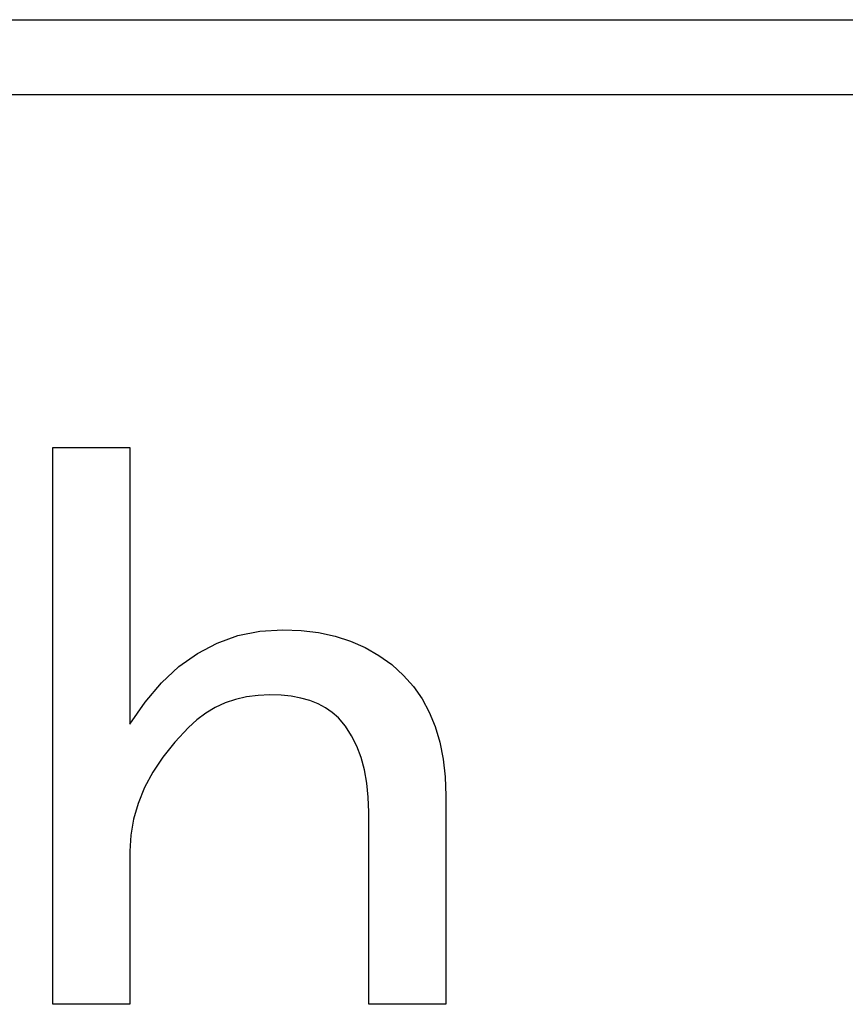
# Model space of a CAD drawing. Units: millimetres. Extents: x 0 to 600, y -1 to 424.
# Drawn here: x 194 to 197, y 150 to 154 of the extents above; entities that cross this region are included whole.
import ezdxf

# ---------------------------------------------------------------- set-up
doc = ezdxf.new("R2010")
doc.units = ezdxf.units.MM
doc.header["$LTSCALE"] = 0.259843
doc.layers.add('NoLayerName_007', color=7, linetype='Continuous')
doc.layers.add('NoLayerName_008', color=7, linetype='Continuous')

msp = doc.modelspace()

# ---------------------------------------------------------------- linework, layer by layer
at = {"layer": 'NoLayerName_007', "color": 7, "linetype": 'Continuous', "lineweight": 25}
for p, q in [((194.0396154, 152.241055), (194.3074262, 152.241055)), ((194.0396154, 150.306028), (194.0396154, 152.241055)), ((194.3074262, 152.241055), (194.3074262, 151.2791995)), ((194.6108612, 151.56126), (194.682948, 151.5868256)), ((194.682948, 151.5868256), (194.7592258, 151.6023327)), ((194.7592258, 151.6023327), (194.8392757, 151.607362)), ((194.8392757, 151.607362), (194.9025612, 151.6048473)), ((194.9025612, 151.6048473), (194.9629129, 151.5973034)), ((194.9629129, 151.5973034), (195.0203308, 151.5851492)), ((195.0203308, 151.5851492), (195.0739768, 151.5679657)), ((194.5421273, 151.5252166), (194.6108612, 151.56126)), ((195.0739768, 151.5679657), (195.124689, 151.5453338)), ((195.124689, 151.5453338), (195.1724675, 151.5180917)), ((194.4775845, 151.4791146), (194.5421273, 151.5252166)), ((195.1724675, 151.5180917), (195.216893, 151.4862394)), ((194.4172328, 151.4229539), (194.4775845, 151.4791146)), ((195.216893, 151.4862394), (195.2579657, 151.4489387)), ((195.2579657, 151.4489387), (195.2923327, 151.4103807)), ((194.3602339, 151.3563156), (194.4172328, 151.4229539)), ((195.2923327, 151.4103807), (195.3225086, 151.3676315)), ((194.7127047, 151.3739182), (194.6745658, 151.3651169)), ((194.7525201, 151.3793666), (194.7127047, 151.3739182)), ((194.7940119, 151.381043), (194.7525201, 151.3793666)), ((194.8325699, 151.3797857), (194.7940119, 151.381043)), ((194.8681942, 151.3760137), (194.8325699, 151.3797857)), ((194.901723, 151.3697271), (194.8681942, 151.3760137)), ((194.3074262, 151.2791995), (194.3602339, 151.3563156)), ((194.6037363, 151.3370366), (194.5710458, 151.3173384)), ((194.6385224, 151.3529627), (194.6037363, 151.3370366)), ((194.6745658, 151.3651169), (194.6385224, 151.3529627)), ((194.932737, 151.3613449), (194.901723, 151.3697271)), ((194.9612365, 151.3500289), (194.932737, 151.3613449)), ((194.9872212, 151.3366175), (194.9612365, 151.3500289)), ((195.0106913, 151.3202722), (194.9872212, 151.3366175)), ((195.3225086, 151.3676315), (195.3476551, 151.3211104)), ((194.5710458, 151.3173384), (194.5404509, 151.2942874)), ((195.0316468, 151.3018314), (195.0106913, 151.3202722)), ((195.3476551, 151.3211104), (195.3681915, 151.2708173)), ((194.5404509, 151.2942874), (194.5111132, 151.2678836)), ((195.0563742, 151.2720746), (195.0316468, 151.3018314)), ((195.0777488, 151.238965), (195.0563742, 151.2720746)), ((195.3681915, 151.2708173), (195.3845367, 151.2163331)), ((194.5111132, 151.2678836), (194.4633348, 151.2167522)), ((195.0961896, 151.2025025), (195.0777488, 151.238965)), ((194.4633348, 151.2167522), (194.421843, 151.1647827)), ((195.1108584, 151.1631063), (195.0961896, 151.2025025)), ((195.3845367, 151.2163331), (195.3958527, 151.1580769)), ((194.421843, 151.1647827), (194.3870569, 151.1119749)), ((195.1225935, 151.1207762), (195.1108584, 151.1631063)), ((195.3958527, 151.1580769), (195.4029775, 151.0960488)), ((194.3870569, 151.1119749), (194.3585575, 151.0587481)), ((195.1305566, 151.0746742), (195.1225935, 151.1207762)), ((195.1355859, 151.0256385), (195.1305566, 151.0746742)), ((195.4029775, 151.0960488), (195.4050731, 151.0302487)), ((194.3585575, 151.0587481), (194.3359256, 151.0042639)), ((195.4050731, 151.0302487), (195.4050731, 150.306028)), ((194.3359256, 151.0042639), (194.3199994, 150.9497797)), ((195.1372623, 150.9736689), (195.1355859, 151.0256385)), ((195.1372623, 150.306028), (195.1372623, 150.9736689)), ((194.3199994, 150.9497797), (194.310779, 150.8940382)), ((194.310779, 150.8940382), (194.3074262, 150.8378775)), ((194.3074262, 150.8378775), (194.3074262, 150.306028)), ((194.3074262, 150.306028), (194.0396154, 150.306028)), ((195.4050731, 150.306028), (195.1372623, 150.306028))]:
    msp.add_line(p, q, dxfattribs=at)
at = {"layer": 'NoLayerName_008', "color": 7, "linetype": 'Continuous', "lineweight": 25}
for p, q in [((176.2958832, 153.726835), (204.7958832, 153.726835)), ((176.2958832, 153.466835), (204.7958832, 153.466835))]:
    msp.add_line(p, q, dxfattribs=at)

doc.saveas('drawing.dxf')
